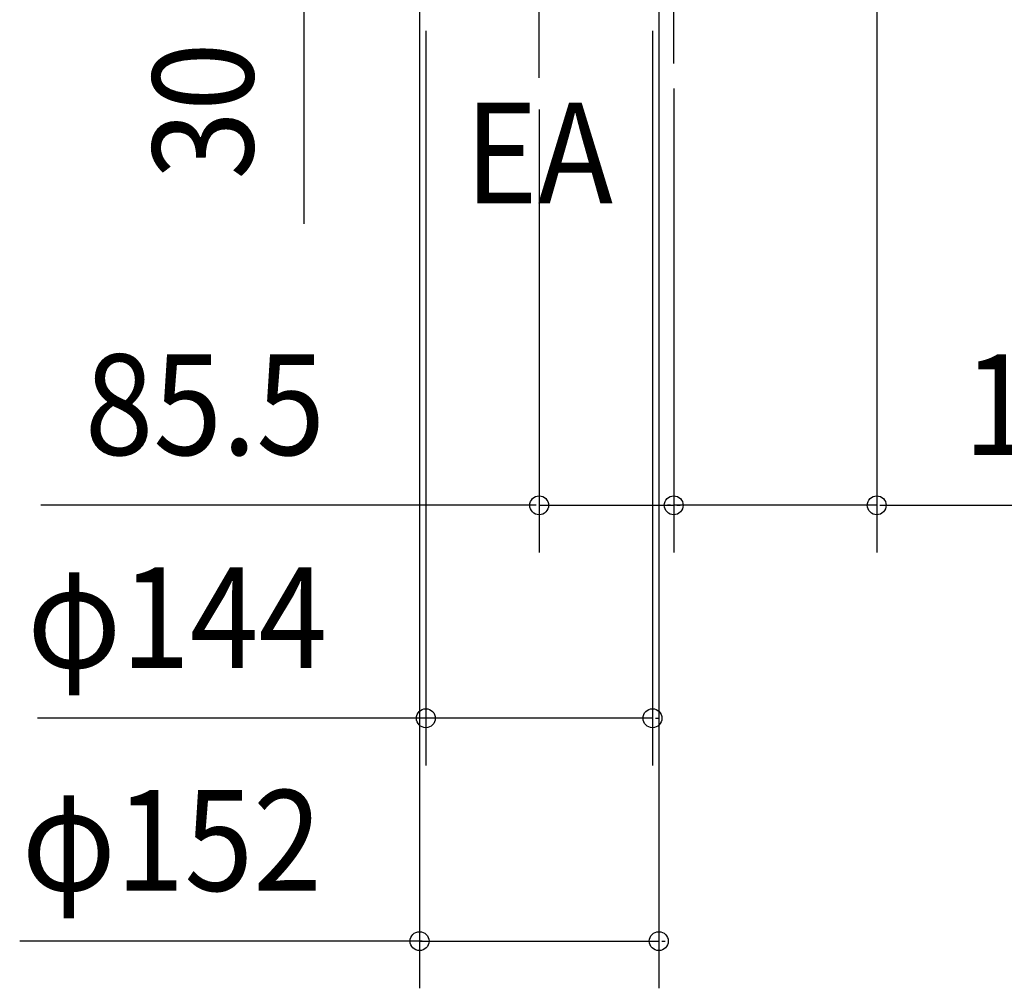
# Model space of a CAD drawing. Extents: x -892 to 775, y -899 to 483.
# Drawn here: x -416 to 210, y -899 to -283 of the extents above; entities that cross this region are included whole.
import ezdxf

# ---------------------------------------------------------------- set-up
doc = ezdxf.new("R2010")
doc.units = 0
doc.header["$LTSCALE"] = 20
doc.linetypes.add('DASHDOT', pattern=[5.5, 4, -0.6, 0.3, -0.6])
for name, color, linetype in [('BASIS', 6, 'DASHDOT'), ('NOTE', 4, 'CONTINUOUS'), ('SIZE', 30, 'CONTINUOUS')]:
    doc.layers.add(name, color=color, linetype=linetype)
doc.styles.get("Standard").update_dxf_attribs({"font": 'SIMPLEX', "width": 0.9, "bigfont": 'BIGFONT'})

msp = doc.modelspace()

# ---------------------------------------------------------------- linework, layer by layer
at = {"layer": 'BASIS', "color": 6, "linetype": 'DASHDOT'}
for p, q in [((0, -310.93856), (0, 295.592531)), ((-85.5, -320.000012), (-85.5, -126.098693))]:
    msp.add_line(p, q, dxfattribs=at)
at = {"layer": 'SIZE', "color": 30, "linetype": 'BYBLOCK'}
for p, q in [((129, -169.000012), (129, -621.707446)), ((-161.5, -260.000012), (-161.5, -898.736388)), ((-9.5, -260.000012), (-9.5, -898.736388)), ((-157.5, -290.000012), (-157.5, -757.054695)), ((-13.5, -290.000012), (-13.5, -757.054695)), ((0, -326.70939), (0, -621.707446)), ((0, -326.70939), (0, -621.707446)), ((-85.5, -340.000012), (-85.5, -621.707446)), ((-87.5, -591.707446), (-89.5, -591.707446)), ((-85.5, -591.707446), (0, -591.707446)), ((-2, -591.707446), (-4, -591.707446)), ((129, -591.707446), (0, -591.707446)), ((2, -591.707446), (4, -591.707446)), ((131, -591.707446), (133, -591.707446)), ((-159.5, -727.054695), (-161.5, -727.054695)), ((-13.5, -727.054695), (-157.5, -727.054695)), ((-11.5, -727.054695), (-9.5, -727.054695)), ((-163.5, -868.736388), (-165.5, -868.736388)), ((-161.5, -868.736388), (-9.5, -868.736388)), ((-7.5, -868.736388), (-5.5, -868.736388))]:
    msp.add_line(p, q, dxfattribs=at)
at = {"layer": 'SIZE', "color": 30, "linetype": 'CONTINUOUS'}
for p, q in [((-235.148696, -272.000012), (-235.148696, -412.687762)), ((-87.5, -591.707446), (-402.262824, -591.707446)), ((133, -591.707446), (340.842184, -591.707446)), ((-157.5, -727.054695), (-404.228198, -727.054695)), ((-159.876224, -868.736388), (-415.613788, -868.736388))]:
    msp.add_line(p, q, dxfattribs=at)
for centre in [(-85.5, -591.707446), (0, -591.707446), (0, -591.707446), (129, -591.707446), (-157.5, -727.054695), (-13.5, -727.054695), (-161.5, -868.736388), (-9.5, -868.736388)]:
    msp.add_circle(centre, 6, dxfattribs=at)

# ---------------------------------------------------------------- texts
at = {"layer": 'NOTE', "color": 4, "linetype": 'CONTINUOUS', "width": 0.9}
msp.add_text('EA', height=64, dxfattribs=at).set_placement((-132.647869, -399.823156))
at = {"layer": 'SIZE', "color": 30, "linetype": 'BYBLOCK', "width": 0.9}
msp.add_text('30', height=64, rotation=90, dxfattribs=at).set_placement((-267.148696, -384.653565))
for s, p in [('85.5', (-374.24402, -559.707446)), ('129', (184.171157, -559.707446)), ('φ144', (-410.7775, -695.054695)), ('φ152', (-414.224327, -836.736388))]:
    msp.add_text(s, height=64, dxfattribs=at).set_placement(p)

doc.saveas('drawing.dxf')
